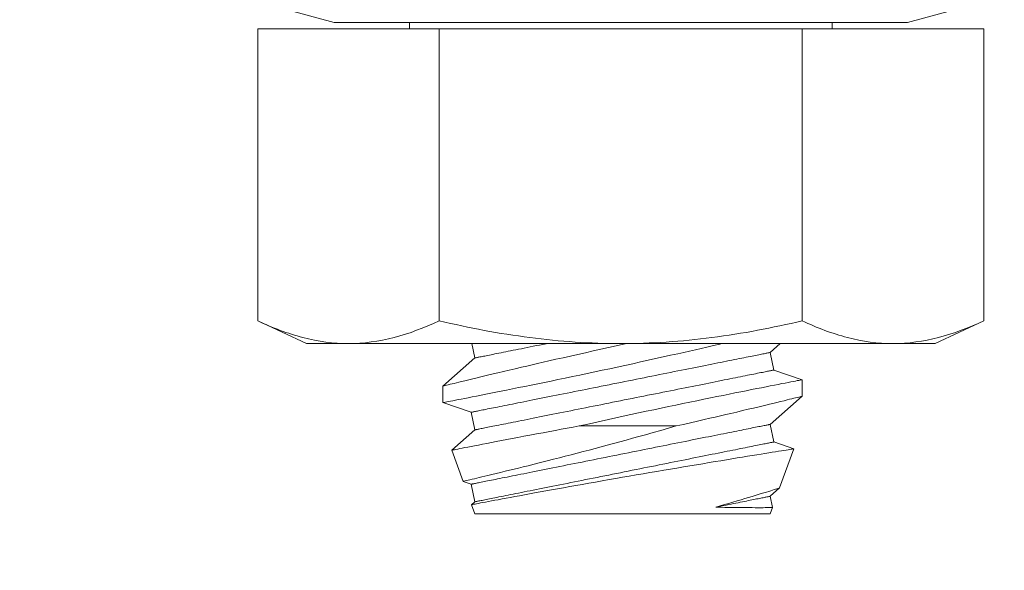
# Model space of a CAD drawing. Extents: x -43 to 75, y -61 to 40.
# Drawn here: x 43 to 44, y 26 to 26 of the extents above; entities that cross this region are included whole.
import ezdxf

# ---------------------------------------------------------------- set-up
doc = ezdxf.new("R2010")
doc.units = 0
doc.header["$LTSCALE"] = 0.1
doc.header["$MEASUREMENT"] = 0
doc.layers.get('0').update_dxf_attribs({"linetype": 'CONTINUOUS', "lineweight": 15})
doc.layers.get('DEFPOINTS').update_dxf_attribs({"linetype": 'CONTINUOUS'})
doc.layers.add('Text', color=7, linetype='CONTINUOUS', lineweight=15)
doc.styles.add('ROMAND', font='romand.shx', dxfattribs={"oblique": 15})
doc.dimstyles.new('ROMAND', dxfattribs={"dimscale": 6, "dimtxt": 0.125, "dimasz": 0.125, "dimexe": 0.0625, "dimexo": 0.0625, "dimgap": 0.0625, "dimtad": 0, "dimtih": 1, "dimtoh": 1, "dimdec": 3, "dimzin": 0, "dimdsep": 46, "dimlunit": 4, "dimtxsty": 'ROMAND', "dimcen": 0, "dimadec": 0, "dimazin": 0, "dimtfac": 1, "dimtdec": 3, "dimtofl": 0, "dimtmove": 0, "dimatfit": 3, "dimfxl": 0, "dimtolj": 1, "dimtzin": 0, "dimarcsym": 0})

# ---------------------------------------------------------------- blocks, each defined once
blk = doc.blocks.new('*D139')
at = {"layer": 'DEFPOINTS', "color": 0}
for p in [(48.14006, 28.0155), (48.14006, 27.6405)]:
    blk.add_point(p, dxfattribs=at)
at = {"layer": 'Text', "color": 0, "lineweight": -2}
for p, q in [((46.61383, 32.1387), (48.14006, 32.1387)), ((48.14006, 32.1387), (48.14006, 28.67175))]:
    blk.add_line(p, q, dxfattribs=at)
at = {"layer": 'Text', "color": 0}
blk.add_solid([(48.03069, 28.67175), (48.24944, 28.67175), (48.14006, 28.0155)], dxfattribs=at)
at = {"layer": 'Text', "color": 0, "insert": (41.18022, 32.1387), "char_height": 0.65625, "attachment_point": 5, "style": 'ROMAND'}
blk.add_mtext('\\A1;\\A1;{\\H0.7X;\\S1/4;}"-20x 3\\A1;{\\H0.7X;\\S1/2;}"\\PS.S. HEX HEAD CAP\\PBOLT w/ \\A1;{\\H0.7X;\\S1/4;}"-20\\PS.S. HEX NUT', dxfattribs=at)
blk = doc.blocks.new('*D120')
at = {"layer": 'DEFPOINTS', "color": 0}
for p in [(43.35604, 26.45191), (44.35604, 26.45191)]:
    blk.add_point(p, dxfattribs=at)
at = {"layer": 'Text', "color": 0, "lineweight": -2}
blk.add_line((42.04354, 26.45191), (42.69979, 26.45191), dxfattribs=at)
at = {"layer": 'Text', "color": 0}
blk.add_solid([(42.69979, 26.56129), (42.69979, 26.34254), (43.35604, 26.45191)], dxfattribs=at)
at = {"layer": 'Text', "color": 0, "insert": (37.55385, 26.45191), "char_height": 0.65625, "attachment_point": 5, "style": 'ROMAND'}
blk.add_mtext('\\A1;S.S. SAFETY\\PCHAIN FASTENED\\PTO ARM', dxfattribs=at)

msp = doc.modelspace()

# ---------------------------------------------------------------- linework, layer by layer
for p, q in [((43.4811, 26.0366), (43.53168, 26.02305)), ((43.93053, 26.02305), (43.9811, 26.0366)), ((43.93053, 26.02305), (43.53168, 26.02305)), ((43.58403, 26.02305), (43.58403, 26.01847)), ((43.87818, 26.01847), (43.87818, 26.02305)), ((43.60481, 26.01847), (43.47851, 26.01847)), ((43.47851, 25.8155), (43.47851, 26.01847)), ((43.8574, 26.01847), (43.60481, 26.01847)), ((43.60481, 25.8155), (43.60481, 26.01847)), ((43.9837, 26.01847), (43.8574, 26.01847)), ((43.8574, 25.8155), (43.8574, 26.01847)), ((43.9837, 25.8155), (43.9837, 26.01847)), ((43.47851, 25.8155), (43.51235, 25.79972)), ((43.94985, 25.79972), (43.9837, 25.8155)), ((43.54166, 25.79972), (43.51235, 25.79972)), ((43.7311, 25.79972), (43.54166, 25.79972)), ((43.62759, 25.79972), (43.6296, 25.78969)), ((43.92055, 25.79972), (43.7311, 25.79972)), ((43.8351, 25.79354), (43.84213, 25.79972)), ((43.94985, 25.79972), (43.92055, 25.79972)), ((43.6296, 25.78969), (43.60735, 25.77014)), ((43.83755, 25.78128), (43.8351, 25.79354)), ((43.85735, 25.77459), (43.83755, 25.78128)), ((43.85735, 25.76309), (43.85735, 25.77458)), ((43.60735, 25.77014), (43.60735, 25.75865)), ((43.8351, 25.74354), (43.85735, 25.76309)), ((43.60735, 25.75865), (43.62715, 25.75195)), ((43.62715, 25.75195), (43.6296, 25.73969)), ((43.6296, 25.73969), (43.61351, 25.72555)), ((43.83755, 25.73128), (43.8351, 25.74354)), ((43.6135, 25.72554), (43.62137, 25.7039)), ((43.85155, 25.72655), (43.83755, 25.73128)), ((43.84165, 25.69929), (43.85157, 25.72653)), ((43.62139, 25.7039), (43.62715, 25.70195)), ((43.62715, 25.70195), (43.6296, 25.68969)), ((43.8351, 25.69354), (43.84165, 25.69929)), ((43.83668, 25.68564), (43.8351, 25.69354)), ((43.62728, 25.68766), (43.6296, 25.6813)), ((43.6296, 25.68969), (43.62729, 25.68766)), ((43.8351, 25.6813), (43.83668, 25.68563)), ((43.8351, 25.6813), (43.6296, 25.6813))]:
    msp.add_line(p, q)
at = {"color": 8}
msp.add_line((43.76968, 25.74242), (43.70222, 25.74242), dxfattribs=at)
at = {"color": 8, "flags": 128}
for points in [[(43.60736, 25.75865), (43.60735, 25.75865), (43.60747, 25.75867), (43.6078, 25.75873), (43.60834, 25.75884), (43.60909, 25.75898), (43.61004, 25.75917), (43.61123, 25.7594), (43.61263, 25.75967), (43.61425, 25.75998), (43.61607, 25.76034), (43.61803, 25.76072), (43.62019, 25.76114), (43.62253, 25.7616), (43.62505, 25.76209), (43.62783, 25.76264), (43.63079, 25.76322), (43.63392, 25.76384), (43.63722, 25.76449), (43.64063, 25.76517), (43.64419, 25.76587), (43.64789, 25.76661), (43.65173, 25.76738), (43.65581, 25.7682), (43.66003, 25.76906), (43.66437, 25.76994), (43.66883, 25.77084), (43.67334, 25.77176), (43.67796, 25.77271), (43.68267, 25.77368), (43.68745, 25.77467), (43.69245, 25.77571), (43.69752, 25.77677), (43.70264, 25.77784), (43.70782, 25.77893), (43.71299, 25.78003), (43.71819, 25.78114), (43.72342, 25.78226), (43.72865, 25.78338), (43.73404, 25.78455), (43.73943, 25.78572), (43.74481, 25.7869), (43.75015, 25.78807), (43.75539, 25.78923), (43.76058, 25.79039), (43.76573, 25.79154), (43.77081, 25.79268), (43.77495, 25.79361), (43.77903, 25.79454), (43.78307, 25.79546), (43.78704, 25.79636), (43.79094, 25.79726), (43.79558, 25.79833), (43.80012, 25.79938), (43.80156, 25.79972)], [(43.73544, 25.79972), (43.7331, 25.79921), (43.72783, 25.79807), (43.72257, 25.79692), (43.71718, 25.79574), (43.71182, 25.79456), (43.70649, 25.79338), (43.70122, 25.7922), (43.6961, 25.79105), (43.69104, 25.78991), (43.68606, 25.78878), (43.68116, 25.78767), (43.67719, 25.78676), (43.67329, 25.78586), (43.66945, 25.78498), (43.66569, 25.78411), (43.66202, 25.78325), (43.6577, 25.78224), (43.6535, 25.78126), (43.64944, 25.7803), (43.64553, 25.77938), (43.64243, 25.77864), (43.63943, 25.77793), (43.63654, 25.77724), (43.63377, 25.77657), (43.63112, 25.77594), (43.62814, 25.77522), (43.62533, 25.77454), (43.62271, 25.7739), (43.62029, 25.77331), (43.61843, 25.77286), (43.61672, 25.77244), (43.61514, 25.77206), (43.6137, 25.7717), (43.6124, 25.77138), (43.61106, 25.77105), (43.60992, 25.77077), (43.60899, 25.77054), (43.60826, 25.77036), (43.60774, 25.77024), (43.60743, 25.77016), (43.60737, 25.77014)], [(43.6296, 25.78969), (43.62963, 25.7897), (43.62974, 25.78972), (43.62992, 25.78976), (43.63017, 25.78981), (43.63049, 25.78987), (43.63088, 25.78995), (43.63134, 25.79004), (43.63187, 25.79015), (43.63247, 25.79027), (43.63314, 25.7904), (43.63388, 25.79055), (43.63469, 25.79071), (43.63556, 25.79089), (43.6365, 25.79107), (43.63751, 25.79128), (43.63859, 25.79149), (43.63973, 25.79172), (43.64093, 25.79196), (43.6422, 25.79221), (43.64353, 25.79248), (43.64492, 25.79276), (43.64637, 25.79305), (43.64789, 25.79335), (43.64946, 25.79366), (43.65109, 25.79399), (43.65277, 25.79433), (43.65451, 25.79467), (43.65631, 25.79503), (43.65815, 25.7954), (43.66005, 25.79578), (43.662, 25.79617), (43.664, 25.79657), (43.66605, 25.79698), (43.66814, 25.7974), (43.67028, 25.79783), (43.67246, 25.79826), (43.67468, 25.79871), (43.67695, 25.79916), (43.67925, 25.79962), (43.67973, 25.79972)], [(43.62715, 25.75195), (43.62718, 25.75196), (43.62729, 25.75198), (43.62747, 25.75201), (43.62772, 25.75206), (43.62804, 25.75213), (43.62843, 25.75221), (43.62889, 25.7523), (43.62942, 25.7524), (43.63002, 25.75252), (43.63069, 25.75266), (43.63143, 25.75281), (43.63224, 25.75297), (43.63311, 25.75314), (43.63405, 25.75333), (43.63506, 25.75353), (43.63614, 25.75375), (43.63728, 25.75398), (43.63848, 25.75422), (43.63975, 25.75447), (43.64108, 25.75474), (43.64247, 25.75501), (43.64392, 25.7553), (43.64543, 25.75561), (43.64701, 25.75592), (43.64863, 25.75625), (43.65032, 25.75658), (43.65206, 25.75693), (43.65385, 25.75729), (43.6557, 25.75766), (43.6576, 25.75804), (43.65955, 25.75843), (43.66155, 25.75883), (43.6636, 25.75924), (43.66569, 25.75966), (43.66783, 25.76009), (43.67001, 25.76052), (43.67223, 25.76097), (43.67449, 25.76142), (43.6768, 25.76188), (43.67914, 25.76235), (43.68151, 25.76282), (43.68392, 25.7633), (43.68636, 25.76379), (43.68883, 25.76429), (43.69133, 25.76479), (43.69386, 25.76529), (43.69642, 25.7658), (43.69899, 25.76632), (43.70159, 25.76684), (43.70421, 25.76736), (43.70685, 25.76789), (43.70951, 25.76842), (43.71218, 25.76896), (43.71486, 25.76949), (43.71755, 25.77003), (43.72026, 25.77057), (43.72297, 25.77111), (43.72568, 25.77166), (43.7284, 25.7722), (43.73113, 25.77275), (43.73385, 25.77329), (43.73657, 25.77383), (43.73928, 25.77438), (43.74199, 25.77492), (43.7447, 25.77546), (43.74739, 25.776), (43.75007, 25.77653), (43.75274, 25.77707), (43.7554, 25.7776), (43.75804, 25.77813), (43.76066, 25.77865), (43.76326, 25.77917), (43.76583, 25.77969), (43.76839, 25.7802), (43.77092, 25.7807), (43.77342, 25.7812), (43.77589, 25.7817), (43.77833, 25.78219), (43.78074, 25.78267), (43.78311, 25.78314), (43.78545, 25.78361), (43.78776, 25.78407), (43.79002, 25.78452), (43.79224, 25.78497), (43.79442, 25.7854), (43.79656, 25.78583), (43.79865, 25.78625), (43.8007, 25.78666), (43.8027, 25.78706), (43.80465, 25.78745), (43.80655, 25.78783), (43.8084, 25.7882), (43.81019, 25.78856), (43.81193, 25.78891), (43.81362, 25.78924), (43.81525, 25.78957), (43.81682, 25.78988), (43.81833, 25.79019), (43.81978, 25.79048), (43.82117, 25.79075), (43.8225, 25.79102), (43.82377, 25.79127), (43.82497, 25.79151), (43.82611, 25.79174), (43.82719, 25.79196), (43.8282, 25.79216), (43.82914, 25.79235), (43.83001, 25.79252), (43.83082, 25.79268), (43.83156, 25.79283), (43.83223, 25.79297), (43.83283, 25.79309), (43.83336, 25.79319), (43.83382, 25.79328), (43.83421, 25.79336), (43.83453, 25.79343), (43.83478, 25.79348), (43.83496, 25.79351), (43.83507, 25.79353), (43.8351, 25.79354)], [(43.6296, 25.73969), (43.62963, 25.7397), (43.62974, 25.73972), (43.62992, 25.73976), (43.63017, 25.73981), (43.63049, 25.73987), (43.63088, 25.73995), (43.63134, 25.74004), (43.63187, 25.74015), (43.63247, 25.74027), (43.63314, 25.7404), (43.63388, 25.74055), (43.63469, 25.74071), (43.63556, 25.74088), (43.6365, 25.74107), (43.63751, 25.74128), (43.63859, 25.74149), (43.63973, 25.74172), (43.64093, 25.74196), (43.6422, 25.74221), (43.64353, 25.74248), (43.64492, 25.74276), (43.64637, 25.74305), (43.64789, 25.74335), (43.64946, 25.74366), (43.65109, 25.74399), (43.65277, 25.74433), (43.65451, 25.74467), (43.65631, 25.74503), (43.65815, 25.7454), (43.66005, 25.74578), (43.662, 25.74617), (43.664, 25.74657), (43.66605, 25.74698), (43.66814, 25.7474), (43.67028, 25.74783), (43.67246, 25.74826), (43.67468, 25.74871), (43.67695, 25.74916), (43.67925, 25.74962), (43.68159, 25.75009), (43.68396, 25.75057), (43.68637, 25.75105), (43.68881, 25.75154), (43.69128, 25.75203), (43.69379, 25.75253), (43.69631, 25.75304), (43.69887, 25.75355), (43.70145, 25.75406), (43.70405, 25.75458), (43.70667, 25.75511), (43.7093, 25.75563), (43.71196, 25.75616), (43.71463, 25.7567), (43.71731, 25.75723), (43.72, 25.75777), (43.72271, 25.75831), (43.72542, 25.75886), (43.72813, 25.7594), (43.73085, 25.75994), (43.73358, 25.76049), (43.7363, 25.76103), (43.73902, 25.76158), (43.74173, 25.76212), (43.74445, 25.76266), (43.74715, 25.7632), (43.74984, 25.76374), (43.75253, 25.76428), (43.75519, 25.76481), (43.75785, 25.76534), (43.76049, 25.76587), (43.76311, 25.76639), (43.76571, 25.76691), (43.76829, 25.76743), (43.77084, 25.76794), (43.77337, 25.76845), (43.77587, 25.76895), (43.77834, 25.76944), (43.78078, 25.76993), (43.78319, 25.77041), (43.78557, 25.77089), (43.78791, 25.77135), (43.79021, 25.77181), (43.79247, 25.77227), (43.79469, 25.77271), (43.79687, 25.77315), (43.79901, 25.77357), (43.8011, 25.77399), (43.80315, 25.7744), (43.80515, 25.7748), (43.8071, 25.77519), (43.809, 25.77557), (43.81085, 25.77594), (43.81264, 25.7763), (43.81438, 25.77665), (43.81607, 25.77699), (43.8177, 25.77731), (43.81927, 25.77763), (43.82078, 25.77793), (43.82223, 25.77822), (43.82362, 25.7785), (43.82495, 25.77876), (43.82622, 25.77902), (43.82743, 25.77926), (43.82857, 25.77949), (43.82964, 25.7797), (43.83065, 25.7799), (43.83159, 25.78009), (43.83247, 25.78027), (43.83327, 25.78043), (43.83401, 25.78057), (43.83468, 25.78071), (43.83528, 25.78083), (43.83581, 25.78094), (43.83627, 25.78103), (43.83667, 25.78111), (43.83699, 25.78117), (43.83723, 25.78122), (43.83741, 25.78125), (43.83752, 25.78128), (43.83755, 25.78128)], [(43.85732, 25.77458), (43.85731, 25.77458), (43.85709, 25.77454), (43.85664, 25.77445), (43.85596, 25.77432), (43.85507, 25.77415), (43.85396, 25.77393), (43.85268, 25.77368), (43.8512, 25.77339), (43.84952, 25.77307), (43.84765, 25.77271), (43.84553, 25.77229), (43.84321, 25.77184), (43.8407, 25.77135), (43.838, 25.77082), (43.83518, 25.77026), (43.83219, 25.76967), (43.82903, 25.76905), (43.82572, 25.76839), (43.82216, 25.76769), (43.81844, 25.76694), (43.81457, 25.76617), (43.81057, 25.76537), (43.80648, 25.76454), (43.80227, 25.76369), (43.79794, 25.76281), (43.79351, 25.76191), (43.78885, 25.76096), (43.78409, 25.75998), (43.77924, 25.75898), (43.77432, 25.75795), (43.76936, 25.75692), (43.76435, 25.75587), (43.75927, 25.7548), (43.75416, 25.75372), (43.74887, 25.7526), (43.74355, 25.75146), (43.73821, 25.75031), (43.73286, 25.74916), (43.72771, 25.74804), (43.72256, 25.74692), (43.71743, 25.74579), (43.71232, 25.74467), (43.70724, 25.74354), (43.70222, 25.74242)], [(43.76968, 25.74242), (43.77468, 25.74355), (43.77961, 25.74467), (43.78446, 25.74578), (43.78922, 25.74687), (43.79306, 25.74775), (43.79683, 25.74862), (43.80053, 25.74948), (43.80415, 25.75032), (43.80768, 25.75115), (43.81184, 25.75212), (43.81587, 25.75307), (43.81975, 25.75399), (43.82347, 25.75487), (43.82641, 25.75558), (43.82925, 25.75626), (43.83197, 25.75691), (43.83457, 25.75753), (43.83704, 25.75813), (43.8398, 25.7588), (43.84238, 25.75942), (43.84477, 25.76001), (43.84696, 25.76054), (43.84862, 25.76095), (43.85014, 25.76132), (43.85152, 25.76166), (43.85275, 25.76196), (43.85385, 25.76223), (43.85495, 25.7625), (43.85584, 25.76272), (43.85653, 25.76289), (43.85701, 25.76301), (43.85729, 25.76308), (43.85733, 25.76309)], [(43.61351, 25.72554), (43.6135, 25.72554), (43.61366, 25.72557), (43.61405, 25.72565), (43.61464, 25.72577), (43.61544, 25.72593), (43.61645, 25.72612), (43.61766, 25.72636), (43.61912, 25.72665), (43.6208, 25.72698), (43.62269, 25.72735), (43.62478, 25.72776), (43.62701, 25.7282), (43.62944, 25.72867), (43.63205, 25.72918), (43.63483, 25.72972), (43.63788, 25.73032), (43.64111, 25.73094), (43.64451, 25.73159), (43.64807, 25.73228), (43.65174, 25.73298), (43.65556, 25.73371), (43.65952, 25.73446), (43.66361, 25.73524), (43.66795, 25.73606), (43.67242, 25.7369), (43.67702, 25.73776), (43.68171, 25.73864), (43.68569, 25.73938), (43.68974, 25.74013), (43.69385, 25.74088), (43.69801, 25.74165), (43.70222, 25.74242)], [(43.76968, 25.74242), (43.76437, 25.7409), (43.75902, 25.73937), (43.75364, 25.73784), (43.74824, 25.73633), (43.7438, 25.73509), (43.73935, 25.73385), (43.7349, 25.73263), (43.73046, 25.73141), (43.72604, 25.73021), (43.72177, 25.72905), (43.71752, 25.72791), (43.7133, 25.72679), (43.70912, 25.72567), (43.70497, 25.72458), (43.70075, 25.72347), (43.69657, 25.72239), (43.69245, 25.72132), (43.6884, 25.72028), (43.68442, 25.71926), (43.67982, 25.71809), (43.67532, 25.71695), (43.67095, 25.71586), (43.66672, 25.7148), (43.66333, 25.71396), (43.66003, 25.71315), (43.65684, 25.71237), (43.65376, 25.71161), (43.6508, 25.71089), (43.64752, 25.7101), (43.6444, 25.70935), (43.64146, 25.70864), (43.63869, 25.70798), (43.63655, 25.70747), (43.63454, 25.70699), (43.63266, 25.70655), (43.63092, 25.70614), (43.62932, 25.70576), (43.62763, 25.70537), (43.62614, 25.70502), (43.62485, 25.70471), (43.62375, 25.70446), (43.62284, 25.70425), (43.62215, 25.70408), (43.62167, 25.70397), (43.62142, 25.70391), (43.62139, 25.70391)], [(43.62715, 25.70195), (43.62718, 25.70196), (43.62729, 25.70198), (43.62747, 25.70201), (43.62772, 25.70206), (43.62804, 25.70213), (43.62843, 25.70221), (43.62889, 25.7023), (43.62942, 25.7024), (43.63002, 25.70252), (43.63069, 25.70266), (43.63143, 25.70281), (43.63224, 25.70297), (43.63311, 25.70314), (43.63405, 25.70333), (43.63506, 25.70353), (43.63614, 25.70375), (43.63728, 25.70398), (43.63848, 25.70422), (43.63975, 25.70447), (43.64108, 25.70474), (43.64247, 25.70501), (43.64392, 25.7053), (43.64543, 25.70561), (43.64701, 25.70592), (43.64863, 25.70625), (43.65032, 25.70658), (43.65206, 25.70693), (43.65385, 25.70729), (43.6557, 25.70766), (43.6576, 25.70804), (43.65955, 25.70843), (43.66155, 25.70883), (43.6636, 25.70924), (43.66569, 25.70966), (43.66783, 25.71009), (43.67001, 25.71052), (43.67223, 25.71097), (43.67449, 25.71142), (43.6768, 25.71188), (43.67914, 25.71235), (43.68151, 25.71282), (43.68392, 25.7133), (43.68636, 25.71379), (43.68883, 25.71429), (43.69133, 25.71479), (43.69386, 25.71529), (43.69642, 25.7158), (43.69899, 25.71632), (43.70159, 25.71684), (43.70421, 25.71736), (43.70685, 25.71789), (43.70951, 25.71842), (43.71218, 25.71896), (43.71486, 25.71949), (43.71755, 25.72003), (43.72026, 25.72057), (43.72297, 25.72111), (43.72568, 25.72166), (43.7284, 25.7222), (43.73113, 25.72275), (43.73385, 25.72329), (43.73657, 25.72383), (43.73928, 25.72438), (43.74199, 25.72492), (43.7447, 25.72546), (43.74739, 25.726), (43.75007, 25.72653), (43.75274, 25.72707), (43.7554, 25.7276), (43.75804, 25.72813), (43.76066, 25.72865), (43.76326, 25.72917), (43.76583, 25.72969), (43.76839, 25.7302), (43.77092, 25.7307), (43.77342, 25.7312), (43.77589, 25.7317), (43.77833, 25.73219), (43.78074, 25.73267), (43.78311, 25.73314), (43.78545, 25.73361), (43.78776, 25.73407), (43.79002, 25.73452), (43.79224, 25.73497), (43.79442, 25.7354), (43.79656, 25.73583), (43.79865, 25.73625), (43.8007, 25.73666), (43.8027, 25.73706), (43.80465, 25.73745), (43.80655, 25.73783), (43.8084, 25.7382), (43.81019, 25.73856), (43.81193, 25.73891), (43.81362, 25.73924), (43.81525, 25.73957), (43.81682, 25.73988), (43.81833, 25.74019), (43.81978, 25.74048), (43.82117, 25.74075), (43.8225, 25.74102), (43.82377, 25.74127), (43.82497, 25.74151), (43.82611, 25.74174), (43.82719, 25.74196), (43.8282, 25.74216), (43.82914, 25.74235), (43.83001, 25.74252), (43.83082, 25.74268), (43.83156, 25.74283), (43.83223, 25.74297), (43.83283, 25.74309), (43.83336, 25.74319), (43.83382, 25.74328), (43.83421, 25.74336), (43.83453, 25.74343), (43.83478, 25.74348), (43.83496, 25.74351), (43.83507, 25.74353), (43.8351, 25.74354)], [(43.62729, 25.68766), (43.62729, 25.68766), (43.62741, 25.68768), (43.62773, 25.68774), (43.62823, 25.68784), (43.62892, 25.68797), (43.62979, 25.68814), (43.63085, 25.68834), (43.63212, 25.68858), (43.63359, 25.68886), (43.63524, 25.68917), (43.63707, 25.68952), (43.63903, 25.68988), (43.64116, 25.69029), (43.64345, 25.69072), (43.64589, 25.69117), (43.64857, 25.69167), (43.65141, 25.6922), (43.6544, 25.69276), (43.65753, 25.69334), (43.66076, 25.69394), (43.66412, 25.69455), (43.66761, 25.69519), (43.67121, 25.69585), (43.67503, 25.69655), (43.67897, 25.69726), (43.68301, 25.698), (43.68715, 25.69874), (43.69133, 25.69949), (43.69559, 25.70026), (43.69993, 25.70103), (43.70433, 25.70181), (43.70892, 25.70262), (43.71357, 25.70344), (43.71826, 25.70426), (43.72299, 25.70509), (43.72766, 25.70591), (43.73236, 25.70672), (43.73707, 25.70754), (43.74178, 25.70835), (43.74663, 25.70918), (43.75146, 25.71001), (43.75628, 25.71083), (43.76106, 25.71164), (43.76568, 25.71242), (43.77025, 25.71319), (43.77478, 25.71395), (43.77923, 25.7147), (43.78375, 25.71546), (43.78819, 25.7162), (43.79254, 25.71692), (43.79679, 25.71762), (43.80078, 25.71828), (43.80468, 25.71893), (43.80846, 25.71955), (43.81212, 25.72015), (43.81575, 25.72074), (43.81925, 25.72131), (43.8226, 25.72186), (43.82579, 25.72238), (43.8287, 25.72285), (43.83145, 25.7233), (43.83405, 25.72372), (43.83648, 25.72411), (43.83881, 25.72449), (43.84096, 25.72484), (43.84292, 25.72515), (43.84468, 25.72544), (43.84619, 25.72568), (43.84752, 25.72589), (43.84867, 25.72608), (43.84962, 25.72623), (43.85041, 25.72636), (43.85099, 25.72645), (43.85138, 25.72651), (43.85156, 25.72654), (43.85155, 25.72654)], [(43.6296, 25.68969), (43.62963, 25.6897), (43.62974, 25.68972), (43.62992, 25.68976), (43.63017, 25.68981), (43.63049, 25.68987), (43.63088, 25.68995), (43.63134, 25.69004), (43.63187, 25.69015), (43.63247, 25.69027), (43.63314, 25.6904), (43.63388, 25.69055), (43.63469, 25.69071), (43.63556, 25.69088), (43.6365, 25.69107), (43.63751, 25.69128), (43.63859, 25.69149), (43.63973, 25.69172), (43.64093, 25.69196), (43.6422, 25.69221), (43.64353, 25.69248), (43.64492, 25.69276), (43.64637, 25.69305), (43.64789, 25.69335), (43.64946, 25.69366), (43.65109, 25.69399), (43.65277, 25.69433), (43.65451, 25.69467), (43.65631, 25.69503), (43.65815, 25.6954), (43.66005, 25.69578), (43.662, 25.69617), (43.664, 25.69657), (43.66605, 25.69698), (43.66814, 25.6974), (43.67028, 25.69783), (43.67246, 25.69826), (43.67468, 25.69871), (43.67695, 25.69916), (43.67925, 25.69962), (43.68159, 25.70009), (43.68396, 25.70057), (43.68637, 25.70105), (43.68881, 25.70154), (43.69128, 25.70203), (43.69379, 25.70253), (43.69631, 25.70304), (43.69887, 25.70355), (43.70145, 25.70406), (43.70405, 25.70458), (43.70667, 25.70511), (43.7093, 25.70563), (43.71196, 25.70616), (43.71463, 25.7067), (43.71731, 25.70723), (43.72, 25.70777), (43.72271, 25.70831), (43.72542, 25.70886), (43.72813, 25.7094), (43.73085, 25.70994), (43.73358, 25.71049), (43.7363, 25.71103), (43.73902, 25.71158), (43.74173, 25.71212), (43.74445, 25.71266), (43.74715, 25.7132), (43.74984, 25.71374), (43.75253, 25.71428), (43.75519, 25.71481), (43.75785, 25.71534), (43.76049, 25.71587), (43.76311, 25.71639), (43.76571, 25.71691), (43.76829, 25.71743), (43.77084, 25.71794), (43.77337, 25.71845), (43.77587, 25.71895), (43.77834, 25.71944), (43.78078, 25.71993), (43.78319, 25.72041), (43.78557, 25.72089), (43.78791, 25.72135), (43.79021, 25.72181), (43.79247, 25.72227), (43.79469, 25.72271), (43.79687, 25.72315), (43.79901, 25.72357), (43.8011, 25.72399), (43.80315, 25.7244), (43.80515, 25.7248), (43.8071, 25.72519), (43.809, 25.72557), (43.81085, 25.72594), (43.81264, 25.7263), (43.81438, 25.72665), (43.81607, 25.72699), (43.8177, 25.72731), (43.81927, 25.72763), (43.82078, 25.72793), (43.82223, 25.72822), (43.82362, 25.7285), (43.82495, 25.72876), (43.82622, 25.72902), (43.82743, 25.72926), (43.82857, 25.72949), (43.82964, 25.7297), (43.83065, 25.7299), (43.83159, 25.73009), (43.83247, 25.73027), (43.83327, 25.73043), (43.83401, 25.73057), (43.83468, 25.73071), (43.83528, 25.73083), (43.83581, 25.73094), (43.83627, 25.73103), (43.83667, 25.73111), (43.83699, 25.73117), (43.83723, 25.73122), (43.83741, 25.73125), (43.83752, 25.73128), (43.83755, 25.73128)], [(43.84164, 25.69929), (43.8416, 25.69928), (43.84138, 25.69921), (43.841, 25.69909), (43.84044, 25.69892), (43.83972, 25.6987), (43.83889, 25.69844), (43.8379, 25.69814), (43.83677, 25.69779), (43.8355, 25.69739), (43.83405, 25.69695), (43.83245, 25.69646), (43.83071, 25.69593), (43.82884, 25.69535), (43.82684, 25.69475), (43.82471, 25.6941), (43.82245, 25.69342), (43.82008, 25.69271), (43.81753, 25.69194), (43.81485, 25.69114), (43.81207, 25.69032), (43.80918, 25.68946), (43.80631, 25.68862), (43.80334, 25.68775), (43.80029, 25.68686), (43.79716, 25.68595)], [(43.79716, 25.68595), (43.79906, 25.68633), (43.80092, 25.6867), (43.80274, 25.68707), (43.80452, 25.68742), (43.80625, 25.68777), (43.80795, 25.68811), (43.80959, 25.68844), (43.8112, 25.68876), (43.81276, 25.68907), (43.81427, 25.68937), (43.81574, 25.68967), (43.81715, 25.68995), (43.81852, 25.69022), (43.81984, 25.69049), (43.82111, 25.69074), (43.82233, 25.69099), (43.82349, 25.69122), (43.8246, 25.69144), (43.82566, 25.69165), (43.82667, 25.69185), (43.82762, 25.69204), (43.82852, 25.69222), (43.82936, 25.69239), (43.83014, 25.69255), (43.83087, 25.69269), (43.83154, 25.69283), (43.83216, 25.69295), (43.83272, 25.69306), (43.83322, 25.69316), (43.83366, 25.69325), (43.83404, 25.69333), (43.83436, 25.69339), (43.83463, 25.69345), (43.83484, 25.69349), (43.83498, 25.69352), (43.83507, 25.69353), (43.8351, 25.69354)], [(43.79716, 25.68595), (43.80041, 25.68588), (43.80354, 25.68582), (43.80656, 25.68577), (43.80946, 25.68573), (43.81224, 25.68569), (43.81502, 25.68566), (43.81765, 25.68564), (43.82013, 25.68563), (43.82245, 25.68562), (43.82466, 25.68561), (43.82671, 25.68561), (43.82857, 25.68561), (43.83025, 25.68561), (43.83167, 25.68562), (43.83292, 25.68562), (43.834, 25.68563), (43.8349, 25.68563), (43.83563, 25.68563), (43.83617, 25.68564), (43.83652, 25.68564), (43.83668, 25.68564), (43.83666, 25.68564)]]:
    msp.add_lwpolyline(points, dxfattribs=at)
for points, knots in [([(43.54166, 25.79972), (43.53114, 25.79972), (43.52056, 25.80117), (43.49939, 25.80666), (43.48891, 25.81065), (43.47851, 25.8155)], [0, 0, 0, 0, 0.5, 0.5, 1, 1, 1, 1]), ([(43.60481, 25.8155), (43.62558, 25.81066), (43.64669, 25.80664), (43.68886, 25.80117), (43.70997, 25.79972), (43.7311, 25.79972)], [0, 0, 0, 0, 0.5, 0.5, 1, 1, 1, 1]), ([(43.7311, 25.79972), (43.75223, 25.79972), (43.77338, 25.80117), (43.80514, 25.8053), (43.81574, 25.80699), (43.83669, 25.81089), (43.84708, 25.81309), (43.8574, 25.8155)], [0, 0, 0, 0, 0.5, 0.5, 0.75, 0.75, 1, 1, 1, 1]), ([(43.92055, 25.79972), (43.91003, 25.79972), (43.89944, 25.80117), (43.87827, 25.80666), (43.8678, 25.81065), (43.8574, 25.8155)], [0, 0, 0, 0, 0.5, 0.5, 1, 1, 1, 1])]:
    msp.add_open_spline(points, degree=3, knots=knots)
for points in [[(43.60481, 25.8155), (43.58391, 25.80575), (43.56288, 25.79972), (43.54166, 25.79972)], [(43.9837, 25.8155), (43.96279, 25.80575), (43.94177, 25.79972), (43.92055, 25.79972)]]:
    msp.add_open_spline(points, degree=3)

# ---------------------------------------------------------------- dimensions: what is measured, and where the dimension line sits
at = {"layer": 'Text'}
dim = msp.add_diameter_dim_2p(p1=(48.14006, 27.6405), p2=(48.14006, 28.0155), text='\\A1;{\\H0.7X;\\S1/4;}"-20x 3\\A1;{\\H0.7X;\\S1/2;}"\\PS.S. HEX HEAD CAP\\PBOLT w/ \\A1;{\\H0.7X;\\S1/4;}"-20\\PS.S. HEX NUT', dimstyle='ROMAND', override={"dimscale": 5.25}, dxfattribs=at)
dim.commit()
dim.dimension.update_dxf_attribs({"geometry": '*D139', "text_midpoint": (41.18022, 32.1387), "dimtype": 163})
dim = msp.add_diameter_dim_2p(p1=(44.35604, 26.45191), p2=(43.35604, 26.45191), text='S.S. SAFETY\\PCHAIN FASTENED\\PTO ARM', dimstyle='ROMAND', override={"dimscale": 5.25}, dxfattribs=at)
dim.commit()
dim.dimension.update_dxf_attribs({"geometry": '*D120', "text_midpoint": (37.55385, 26.45191)})

doc.saveas('drawing.dxf')
